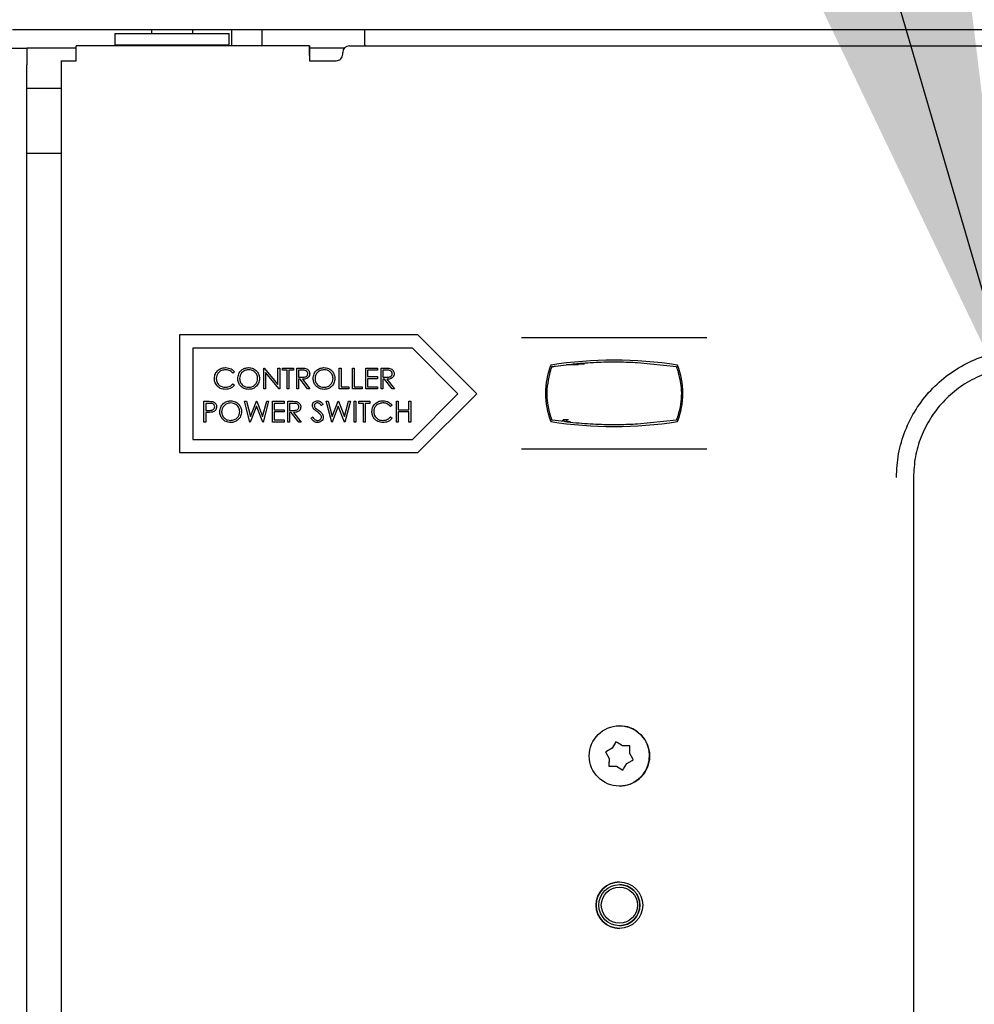
# Model space of a CAD drawing. Units: inches. Extents: x 0.2 to 16.8, y -11.3 to 10.7.
# Drawn here: x 12.8 to 13, y -7.2 to -7 of the extents above; entities that cross this region are included whole.
import ezdxf

# ---------------------------------------------------------------- set-up
doc = ezdxf.new("R2010")
doc.units = ezdxf.units.IN
doc.header["$MEASUREMENT"] = 0
doc.layers.add('FORMAT', color=7, linetype='Continuous')
doc.dimstyles.new('SLDDIMSTYLE8', dxfattribs={"dimtxt": 0.18, "dimasz": 0.13, "dimexe": 0, "dimexo": 0.0625, "dimgap": 0, "dimtad": 0, "dimtih": 1, "dimtoh": 1, "dimdec": 0, "dimrnd": 1e-09, "dimzin": 0, "dimdsep": 46, "dimtxsty": 'Standard', "dimsah": 1, "dimcen": 0.09, "dimadec": 0, "dimazin": 0, "dimtfac": 0.13, "dimtdec": 0, "dimtofl": 0, "dimtmove": 0, "dimatfit": 3, "dimfxl": 1, "dimfrac": 2, "dimtolj": 1, "dimtzin": 0, "dimarcsym": 0})

msp = doc.modelspace()

# ---------------------------------------------------------------- linework, layer by layer
at = {"color": 7, "linetype": 'Continuous', "lineweight": 25}
for p, q in [((12.7954073894, -7.028425551631122), (12.8579073894, -7.028425551631122)), ((12.8200397424, -7.028425551631122), (12.8200397424, -7.029106433931122)), ((12.8273926836, -7.029106433931122), (12.8273926836, -7.028425551631122)), ((12.8342897424, -7.028425551631122), (12.8342897424, -7.031282904531122)), ((12.8397015071, -7.031282904531122), (12.8397015071, -7.028425551631122)), ((12.8579073894, -7.031102022231123), (12.8579073894, -7.028425551631122)), ((12.8579073894, -7.028425551631122), (13.26658386, -7.028425551631122)), ((12.8135691542, -7.029106433931122), (12.8135691542, -7.031113786931122)), ((12.8135691542, -7.029106433931122), (12.8338632718, -7.029106433931122)), ((12.8338632718, -7.031113786931122), (12.8338632718, -7.029106433931122)), ((12.7948485659, -7.031734375131122), (12.7979250365, -7.031734375131122)), ((12.7979250365, -7.031734375131122), (12.7979250365, -7.034675551631122)), ((12.8016015071, -7.031734375131122), (12.7979250365, -7.031734375131122)), ((12.8066808764, -7.031734375131122), (12.8016015071, -7.031734375131122)), ((12.8066808723, -7.033953492831123), (12.8066808815, -7.031282904531122)), ((12.8481279403, -7.031282904531122), (12.8066808815, -7.031282904531122)), ((12.8135691542, -7.031113786931122), (12.8338632718, -7.031113786931122)), ((12.8200397424, -7.031113786931122), (12.8200397424, -7.031282904531122)), ((12.8273926836, -7.031282904531122), (12.8273926836, -7.031113786931122)), ((12.8481279403, -7.031282904531122), (12.8481279311, -7.033953492831123)), ((12.848127988, -7.031282904531122), (12.8481279403, -7.031282904531122)), ((12.848127988, -7.033041728131123), (12.848127988, -7.031282904531122)), ((12.8542791277, -7.031734375131122), (12.848127988, -7.031734375131122)), ((12.8551867547, -7.031306433931122), (13.2617161664, -7.031306433931122)), ((12.8579073894, -7.031102022231123), (12.8579073894, -7.031306433931122)), ((12.8040102933, -7.033953492831123), (12.8040102933, -7.345806433931123)), ((12.8040102933, -7.033953492831123), (12.8066808723, -7.033953492831123)), ((12.8481279311, -7.033953492831123), (12.8528338135, -7.033953492831123)), ((12.8481279403, -7.033041728131123), (12.8481279372, -7.033953492831123)), ((12.848127988, -7.033041728131123), (12.8481279403, -7.033041728131123)), ((12.8540102841, -7.032777022231122), (12.8540102841, -7.032482904531121)), ((12.7979250365, -7.352322610431123), (12.7979250365, -7.034675551631122)), ((12.8040102933, -7.038866728131121), (12.7979250365, -7.038866728131121)), ((12.7979250365, -7.050337316331123), (12.8040102933, -7.050337316331123)), ((12.8673598936, -7.082598703931121), (12.825061744, -7.082598703931121)), ((12.825061744, -7.082598703931121), (12.825061744, -7.103481056831122)), ((12.8778010701, -7.093039880431122), (12.8673598936, -7.082598703931121)), ((12.8857254442, -7.083078492831123), (12.8867483452, -7.083078492831123)), ((12.8867483452, -7.083078492831123), (12.9176477171, -7.083078492831123)), ((12.9176477171, -7.083078492831123), (12.9186706181, -7.083078492831123)), ((12.8663852735, -7.084951645131123), (12.8274146852, -7.084951645131123)), ((12.8274146852, -7.084951645131123), (12.8274146852, -7.101128115731121)), ((12.8744735087, -7.093039880431122), (12.8663852735, -7.084951645131123)), ((12.8958698379, -7.087902022231122), (12.893706899, -7.087902022231122)), ((12.8949386316, -7.087754963331121), (12.8969230568, -7.087754963331121)), ((12.9063517685, -7.087492750831122), (12.9132353913, -7.088225243331123)), ((12.91323386, -7.088225080331122), (12.91323386, -7.088243333031122)), ((12.8348091045, -7.089170371531123), (12.8345204073, -7.089391313231121)), ((12.8399938707, -7.092172233331122), (12.8399938707, -7.088495762731122)), ((12.8399938707, -7.088495762731122), (12.8400630992, -7.088495762731122)), ((12.8400630992, -7.088495762731122), (12.8424919854, -7.091389363131122)), ((12.8427468048, -7.092172233331122), (12.8403238104, -7.089285261231121)), ((12.8403238104, -7.089285261231121), (12.8403238104, -7.092172233331122)), ((12.8424919854, -7.091389363131122), (12.8424919854, -7.088495762731122)), ((12.8424919854, -7.088495762731122), (12.842821925, -7.088495762731122)), ((12.842821925, -7.088495762731122), (12.842821925, -7.092172233331122)), ((12.8433404017, -7.088872836631121), (12.8433404017, -7.088495762731122)), ((12.8433404017, -7.088495762731122), (12.8452729054, -7.088495762731122)), ((12.8441416837, -7.088872836631121), (12.8433404017, -7.088872836631121)), ((12.8441416837, -7.092172233331122), (12.8441416837, -7.088872836631121)), ((12.8444716234, -7.088872836631121), (12.8444716234, -7.092172233331122)), ((12.8452729054, -7.088872836631121), (12.8444716234, -7.088872836631121)), ((12.8452729054, -7.088495762731122), (12.8452729054, -7.088872836631121)), ((12.8458385163, -7.088495762731122), (12.8465742523, -7.088495762731122)), ((12.8458385163, -7.092172233331122), (12.8458385163, -7.088495762731122)), ((12.8468577942, -7.088872836631121), (12.846168456, -7.088872836631121)), ((12.846168456, -7.088872836631121), (12.846168456, -7.090098326831122)), ((12.8533799944, -7.088495762731122), (12.8537099341, -7.088495762731122)), ((12.8533799944, -7.092172233331122), (12.8533799944, -7.088495762731122)), ((12.8537099341, -7.088495762731122), (12.8537099341, -7.091795159431121)), ((12.8557367063, -7.088495762731122), (12.856066646, -7.088495762731122)), ((12.8557367063, -7.092172233331122), (12.8557367063, -7.088495762731122)), ((12.856066646, -7.088495762731122), (12.856066646, -7.091795159431121)), ((12.8580934182, -7.092172233331122), (12.8580934182, -7.088495762731122)), ((12.8580934182, -7.088495762731122), (12.8601673247, -7.088495762731122)), ((12.8584233579, -7.088872836631121), (12.8584233579, -7.090004058331121)), ((12.8601673247, -7.088872836631121), (12.8584233579, -7.088872836631121)), ((12.8584233579, -7.090004058331121), (12.8601673247, -7.090004058331121)), ((12.8601673247, -7.088495762731122), (12.8601673247, -7.088872836631121)), ((12.8601673247, -7.090004058331121), (12.8601673247, -7.090381132231122)), ((12.8608272041, -7.088495762731122), (12.8615629401, -7.088495762731122)), ((12.8608272041, -7.092172233331122), (12.8608272041, -7.088495762731122)), ((12.861846482, -7.088872836631121), (12.8611571437, -7.088872836631121)), ((12.8611571437, -7.088872836631121), (12.8611571437, -7.090098326831122)), ((12.8345204073, -7.091276682831121), (12.8348091045, -7.091495415131123)), ((12.846168456, -7.090098326831122), (12.8468415918, -7.090103482131123)), ((12.8464365319, -7.090475400731122), (12.846168456, -7.090475400731122)), ((12.846168456, -7.090475400731122), (12.846168456, -7.092172233331122)), ((12.8477872225, -7.092172233331122), (12.8464365319, -7.090475400731122)), ((12.8468445377, -7.090475400731122), (12.8481952282, -7.092172233331122)), ((12.8601673247, -7.090381132231122), (12.8584233579, -7.090381132231122)), ((12.8584233579, -7.090381132231122), (12.8584233579, -7.091795159431121)), ((12.8611571437, -7.090098326831122), (12.8618302796, -7.090103482131123)), ((12.8614252197, -7.090475400731122), (12.8611571437, -7.090475400731122)), ((12.8611571437, -7.090475400731122), (12.8611571437, -7.092172233331122)), ((12.8627759102, -7.092172233331122), (12.8614252197, -7.090475400731122)), ((12.8618332255, -7.090475400731122), (12.863183916, -7.092172233331122)), ((12.8403238104, -7.092172233331122), (12.8399938707, -7.092172233331122)), ((12.842821925, -7.092172233331122), (12.8427468048, -7.092172233331122)), ((12.8444716234, -7.092172233331122), (12.8441416837, -7.092172233331122)), ((12.846168456, -7.092172233331122), (12.8458385163, -7.092172233331122)), ((12.8481952282, -7.092172233331122), (12.8477872225, -7.092172233331122)), ((12.8551239612, -7.092172233331122), (12.8533799944, -7.092172233331122)), ((12.8537099341, -7.091795159431121), (12.8551239612, -7.091795159431121)), ((12.8551239612, -7.091795159431121), (12.8551239612, -7.092172233331122)), ((12.8574806732, -7.092172233331122), (12.8557367063, -7.092172233331122)), ((12.856066646, -7.091795159431121), (12.8574806732, -7.091795159431121)), ((12.8574806732, -7.091795159431121), (12.8574806732, -7.092172233331122)), ((12.8601673247, -7.092172233331122), (12.8580934182, -7.092172233331122)), ((12.8584233579, -7.091795159431121), (12.8601673247, -7.091795159431121)), ((12.8601673247, -7.091795159431121), (12.8601673247, -7.092172233331122)), ((12.8611571437, -7.092172233331122), (12.8608272041, -7.092172233331122)), ((12.863183916, -7.092172233331122), (12.8627759102, -7.092172233331122)), ((12.8663852735, -7.101128115731121), (12.8744735087, -7.093039880431122)), ((12.8673598936, -7.103481056831122), (12.8778010701, -7.093039880431122)), ((12.8293566158, -7.094378115731122), (12.8300776224, -7.094378115731122)), ((12.8293566158, -7.098054586231121), (12.8293566158, -7.094378115731122)), ((12.8303589549, -7.094755189631122), (12.8296865555, -7.094755189631122)), ((12.8296865555, -7.094755189631122), (12.8296865555, -7.095980679831121)), ((12.8365681543, -7.094378115731122), (12.8369091411, -7.094378115731122)), ((12.8375461897, -7.098054586231121), (12.8365681543, -7.094378115731122)), ((12.8369091411, -7.094378115731122), (12.8376286747, -7.097074341431122)), ((12.8387127621, -7.095242734331122), (12.837593324, -7.098054586231121)), ((12.8376286747, -7.097074341431122), (12.8386987692, -7.094378115731122)), ((12.8386987692, -7.094378115731122), (12.8387466399, -7.094378115731122)), ((12.8398189438, -7.098054586231121), (12.8387127621, -7.095242734331122)), ((12.8387466399, -7.094378115731122), (12.8397968496, -7.097055929631122)), ((12.8397968496, -7.097055929631122), (12.8405200656, -7.094378115731122)), ((12.84085737, -7.094378115731122), (12.839866078, -7.098054586231121)), ((12.8405200656, -7.094378115731122), (12.84085737, -7.094378115731122)), ((12.8415172493, -7.098054586231121), (12.8415172493, -7.094378115731122)), ((12.8415172493, -7.094378115731122), (12.8435911558, -7.094378115731122)), ((12.8435911558, -7.094755189631122), (12.841847189, -7.094755189631122)), ((12.841847189, -7.094755189631122), (12.841847189, -7.095886411331121)), ((12.8435911558, -7.094378115731122), (12.8435911558, -7.094755189631122)), ((12.8442510351, -7.094378115731122), (12.8449867711, -7.094378115731122)), ((12.8442510351, -7.098054586231121), (12.8442510351, -7.094378115731122)), ((12.845270313, -7.094755189631122), (12.8445809748, -7.094755189631122)), ((12.8445809748, -7.094755189631122), (12.8445809748, -7.095980679831121)), ((12.8505198888, -7.094906166431122), (12.8502216175, -7.095132263531123)), ((12.8510854997, -7.094378115731122), (12.8514264865, -7.094378115731122)), ((12.8520635351, -7.098054586231121), (12.8510854997, -7.094378115731122)), ((12.8514264865, -7.094378115731122), (12.8521460201, -7.097074341431122)), ((12.8532301075, -7.095242734331122), (12.8521106694, -7.098054586231121)), ((12.8521460201, -7.097074341431122), (12.8532161146, -7.094378115731122)), ((12.8532161146, -7.094378115731122), (12.8532639853, -7.094378115731122)), ((12.8543362892, -7.098054586231121), (12.8532301075, -7.095242734331122)), ((12.8532639853, -7.094378115731122), (12.854314195, -7.097055929631122)), ((12.854314195, -7.097055929631122), (12.855037411, -7.094378115731122)), ((12.8553747154, -7.094378115731122), (12.8543834234, -7.098054586231121)), ((12.855037411, -7.094378115731122), (12.8553747154, -7.094378115731122)), ((12.8560345947, -7.094378115731122), (12.8563645344, -7.094378115731122)), ((12.8560345947, -7.098054586231121), (12.8560345947, -7.094378115731122)), ((12.8563645344, -7.094378115731122), (12.8563645344, -7.098054586231121)), ((12.856883011, -7.094755189631122), (12.856883011, -7.094378115731122)), ((12.856883011, -7.094378115731122), (12.8588155148, -7.094378115731122)), ((12.8576842931, -7.094755189631122), (12.856883011, -7.094755189631122)), ((12.8576842931, -7.098054586231121), (12.8576842931, -7.094755189631122)), ((12.8588155148, -7.094755189631122), (12.8580142327, -7.094755189631122)), ((12.8580142327, -7.094755189631122), (12.8580142327, -7.098054586231121)), ((12.8588155148, -7.094378115731122), (12.8588155148, -7.094755189631122)), ((12.8627747908, -7.095052724431123), (12.8624860936, -7.095273666231122)), ((12.8635289386, -7.094378115731122), (12.8638588783, -7.094378115731122)), ((12.8635289386, -7.098054586231121), (12.8635289386, -7.094378115731122)), ((12.8638588783, -7.094378115731122), (12.8638588783, -7.095886411331121)), ((12.8657442478, -7.095886411331121), (12.8657442478, -7.094378115731122)), ((12.8657442478, -7.094378115731122), (12.8660741875, -7.094378115731122)), ((12.8660741875, -7.094378115731122), (12.8660741875, -7.098054586231121)), ((12.8296865555, -7.095980679831121), (12.8303302324, -7.095988781031122)), ((12.8299494762, -7.096357753731122), (12.8296865555, -7.096357753731122)), ((12.8296865555, -7.096357753731122), (12.8296865555, -7.098054586231121)), ((12.841847189, -7.095886411331121), (12.8435911558, -7.095886411331121)), ((12.8435911558, -7.096263485231122), (12.841847189, -7.096263485231122)), ((12.841847189, -7.096263485231122), (12.841847189, -7.097677512331123)), ((12.8435911558, -7.095886411331121), (12.8435911558, -7.096263485231122)), ((12.8445809748, -7.095980679831121), (12.8452541107, -7.095985835131123)), ((12.8448490508, -7.096357753731122), (12.8445809748, -7.096357753731122)), ((12.8445809748, -7.096357753731122), (12.8445809748, -7.098054586231121)), ((12.8461997413, -7.098054586231121), (12.8448490508, -7.096357753731122)), ((12.8452570565, -7.096357753731122), (12.8466077471, -7.098054586231121)), ((12.8638588783, -7.095886411331121), (12.8657442478, -7.095886411331121)), ((12.8657442478, -7.096263485231122), (12.8638588783, -7.096263485231122)), ((12.8638588783, -7.096263485231122), (12.8638588783, -7.098054586231121)), ((12.8657442478, -7.098054586231121), (12.8657442478, -7.096263485231122)), ((12.8296865555, -7.098054586231121), (12.8293566158, -7.098054586231121)), ((12.837593324, -7.098054586231121), (12.8375461897, -7.098054586231121)), ((12.839866078, -7.098054586231121), (12.8398189438, -7.098054586231121)), ((12.8435911558, -7.098054586231121), (12.8415172493, -7.098054586231121)), ((12.841847189, -7.097677512331123), (12.8435911558, -7.097677512331123)), ((12.8435911558, -7.097677512331123), (12.8435911558, -7.098054586231121)), ((12.8445809748, -7.098054586231121), (12.8442510351, -7.098054586231121)), ((12.8466077471, -7.098054586231121), (12.8461997413, -7.098054586231121)), ((12.8483988481, -7.097345363231123), (12.8487096395, -7.097159035731123)), ((12.8521106694, -7.098054586231121), (12.8520635351, -7.098054586231121)), ((12.8543834234, -7.098054586231121), (12.8543362892, -7.098054586231121)), ((12.8563645344, -7.098054586231121), (12.8560345947, -7.098054586231121)), ((12.8580142327, -7.098054586231121), (12.8576842931, -7.098054586231121)), ((12.8624860936, -7.097159035731123), (12.8627747908, -7.097377768031122)), ((12.8638588783, -7.098054586231121), (12.8635289386, -7.098054586231121)), ((12.8660741875, -7.098054586231121), (12.8657442478, -7.098054586231121)), ((12.89409716, -7.097666728131123), (12.8931313537, -7.097666728131123)), ((12.8934666245, -7.097946139831122), (12.8935652604, -7.097946139831122)), ((12.8935652604, -7.097946139831122), (12.8944309197, -7.097946139831122)), ((12.9132353913, -7.097696448131123), (12.9063517685, -7.098428940631123)), ((12.91323386, -7.097694951331122), (12.91323386, -7.097696611131123)), ((12.8274146852, -7.101128115731121), (12.8663852735, -7.101128115731121)), ((12.825061744, -7.103481056831122), (12.8673598936, -7.103481056831122)), ((12.8867483452, -7.102843198631123), (12.8857254442, -7.102843198631123)), ((12.9176477171, -7.102843198631123), (12.8867483452, -7.102843198631123)), ((12.9186706181, -7.102843198631123), (12.9176477171, -7.102843198631123)), ((12.9553257516, -7.107896609931122), (12.9553257516, -7.272381959731123)), ((12.9045985788, -7.152166900631122), (12.9031244519, -7.151959921931122)), ((12.9018206111, -7.155955195531123), (12.9006504279, -7.156604148231122)), ((12.901820602, -7.155955195531123), (12.9008576795, -7.156489206931123)), ((12.9023799579, -7.155018880331123), (12.901820602, -7.155955195531123)), ((12.9025012032, -7.154815941131122), (12.9018206111, -7.155955195531123)), ((12.9025011941, -7.154815941131122), (12.9023799579, -7.155018880331123)), ((12.9027043665, -7.154937963531121), (12.9025011941, -7.154815941131122)), ((12.9036482951, -7.155504873131121), (12.9027043665, -7.154937963531121)), ((12.9047388459, -7.155521132031121), (12.9036482951, -7.155504873131121)), ((12.9049752145, -7.155524656031122), (12.9047388459, -7.155521132031121)), ((12.9049521324, -7.156862540631123), (12.9049711262, -7.155761619631122)), ((12.9049711262, -7.155761619631122), (12.9049752145, -7.155524656031122)), ((12.9008576795, -7.156489206931123), (12.9006504188, -7.156604148231122)), ((12.9006504188, -7.156604148231122), (12.9007655513, -7.156810611431122)), ((12.9006504279, -7.156604148231122), (12.9012967552, -7.157763185531123)), ((12.9007655513, -7.156810611431122), (12.9012967461, -7.157763185531123)), ((12.9012967552, -7.157763185531123), (12.9012736731, -7.159101070131121)), ((12.9012967461, -7.157763185531123), (12.9012777522, -7.158864106431122)), ((12.9044282765, -7.158670530531121), (12.9053911989, -7.158136519231122)), ((12.9054833272, -7.157815114731121), (12.9049521324, -7.156862540631123)), ((12.9053911989, -7.158136519231122), (12.9055984596, -7.158021577931122)), ((12.9055984596, -7.158021577931122), (12.9054833272, -7.157815114731121)), ((12.9012777522, -7.158864106431122), (12.901273664, -7.159101070131121)), ((12.901273664, -7.159101070131121), (12.9015100326, -7.159104594131121)), ((12.9012736731, -7.159101070131121), (12.9026005924, -7.159120853031122)), ((12.9015100326, -7.159104594131121), (12.9026005833, -7.159120853031122)), ((12.9026005833, -7.159120853031122), (12.9035445119, -7.159687762631122)), ((12.9026005924, -7.159120853031122), (12.9037476934, -7.159809785031121)), ((12.9035445119, -7.159687762631122), (12.9037476844, -7.159809785031121)), ((12.9037476844, -7.159809785031121), (12.9038689205, -7.159606845731122)), ((12.9038689205, -7.159606845731122), (12.9044282765, -7.158670530531121)), ((12.9031245025, -7.180136392431122), (12.9031244573, -7.180136392431122)), ((12.9031244573, -7.187430510131121), (12.9031245025, -7.187430510131121))]:
    msp.add_line(p, q, dxfattribs=at)
for centre, radius in [((12.9031244493, -7.157312863031122), 0.0053529411792494), ((12.9031244552, -7.183783451331123), 0.0041323529411761), ((12.9031244573, -7.183783451331123), 0.0036470588484818), ((12.9031244558, -7.183783451331123), 0.0032058823748764)]:
    msp.add_circle(centre, radius, dxfattribs=at)
for centre, radius, start, end in [((12.8551867547, -7.032482904531121), 0.0011764705962853, 90, 179.993294695905), ((12.8528338135, -7.032777022231122), 0.0011764705962853, 270, 0.0067053040950032), ((12.903547013, -7.092960845731123), 0.0135548642533948, 158.3539775475934, 201.6460224523996), ((12.9021980311, -7.159238419231122), 0.0721599264705924, 81.0307879808996, 98.9692120191004), ((12.9008490492, -7.092960845731123), 0.0135548642533955, 338.3539775476101, 21.64602245240664), ((12.9021980311, -7.026683272231122), 0.0721599264705912, 261.0307879808994, 278.9692120191006), ((12.9031244519, -7.157312863031122), 0.0053529411792489, 269.9999999554325, 74.01496075448729), ((12.9031244612, -7.183783451331123), 0.004132352941177, 90, 269.9999999978326), ((12.9031245025, -7.183783451331123), 0.00364705882353, 269.9999999978232, 89.99999999765582)]:
    msp.add_arc(centre, radius, start, end, dxfattribs=at)
for points, knots in [([(12.9523088743329, -7.107896613224187), (12.95238367898655, -7.106486919961266), (12.95253379449321, -7.103657994111074), (12.953759182313, -7.099563990128149), (12.9556756132653, -7.095747365415421), (12.95828484016826, -7.09235216262315), (12.96148501367169, -7.089510554969734), (12.96514734799782, -7.087323104361626), (12.96914984353576, -7.085816148002162), (12.97196469476521, -7.085457999361087), (12.97337039400468, -7.085279144696545)], [0, 0, 0, 0, 0.1243576349532708, 0.249556791850586, 0.3742039674785894, 0.4999955289482668, 0.6254761466561822, 0.7499977481361222, 0.8751522028462819, 1, 1, 1, 1]), ([(12.89088600419824, -7.089017971682895), (12.89091765063003, -7.088918819934629), (12.89098097531024, -7.088720416753129), (12.89107160297428, -7.088463276395175), (12.89113714207931, -7.088286617991622), (12.89115944722849, -7.088228452351841), (12.89116048490668, -7.08822573118444), (12.89116067094833, -7.088225243315939)], [0, 0, 0, 0, 0.2517811867816891, 0.5038155087948717, 0.7447335026493097, 0.954234170730114, 1, 1, 1, 1]), ([(12.89116067094833, -7.088225243315939), (12.89136296522335, -7.0881943662214), (12.89283927419873, -7.087969030473292), (12.89564713836222, -7.087636879394505), (12.89944034992758, -7.087394204006265), (12.90309936857923, -7.087344816129966), (12.90525753522253, -7.087442979845572), (12.90635176853665, -7.087492750797312)], [0, 0, 0, 0, 0.037704590120114, 0.2751616416281508, 0.5195079799980862, 0.7563810111296253, 1, 1, 1, 1]), ([(12.91323539132236, -7.088225243315939), (12.91323765625455, -7.088231139269781), (12.91324220185323, -7.088242972136212), (12.91328267328353, -7.088350008586885), (12.91334025802069, -7.088508000166397), (12.91340399515313, -7.088690765672182), (12.91345393678009, -7.088841081795713), (12.91348165044652, -7.088927937506713), (12.91348866349165, -7.088949916663544)], [0, 0, 0, 0, 0.2062509151030746, 0.41393463977509, 0.5934874363953477, 0.7595995232926125, 0.939165775987082, 1, 1, 1, 1]), ([(12.83122690241239, -7.090312640333337), (12.83126047690888, -7.090024472166133), (12.8313276326137, -7.089448078224469), (12.83187150196235, -7.08881691793196), (12.83252618919285, -7.088451760104472), (12.83297866123331, -7.088418257946866), (12.83320506747648, -7.088401494264331)], [0, 0, 0, 0, 0.2795118744099259, 0.5590796256046434, 0.7793739356691199, 1, 1, 1, 1]), ([(12.83318444624722, -7.088778568170818), (12.8329496610093, -7.0888054277457), (12.83248025235609, -7.088859128382858), (12.8319327980577, -7.089258152366129), (12.8316070091074, -7.089782892158346), (12.83157356816089, -7.090152709646008), (12.83155684208056, -7.090337680397441)], [0, 0, 0, 0, 0.2798558406760338, 0.5595187944041714, 0.7796855413573611, 1, 1, 1, 1]), ([(12.83452040731433, -7.089391313268856), (12.83430752626197, -7.089193284519822), (12.83392631037731, -7.088838665337351), (12.83341168928426, -7.088796976747385), (12.83318444624722, -7.088778568170818)], [0, 0, 0, 0, 0.5584265003791906, 1, 1, 1, 1]), ([(12.83320506747648, -7.088401494264331), (12.83355804962965, -7.088440556078512), (12.83418891956838, -7.088510369592025), (12.83461945901193, -7.088968550434957), (12.83480910452398, -7.089170371526776)], [0, 0, 0, 0, 0.5595165207576543, 1, 1, 1, 1]), ([(12.83537471538371, -7.09035020042949), (12.8354086724684, -7.090066528518274), (12.83547657022289, -7.089499321823131), (12.83597972996073, -7.088853158756277), (12.8366149106369, -7.088468165393844), (12.83706074974971, -7.088423716826276), (12.83728365203528, -7.088401494264331)], [0, 0, 0, 0, 0.2797310214259305, 0.5593268205947053, 0.7796804810102984, 1, 1, 1, 1]), ([(12.8372998544297, -7.088778568170818), (12.83706777400944, -7.088808709789968), (12.83660353396169, -7.088869003315373), (12.83607249652621, -7.089278401392348), (12.83575468515314, -7.089799395817779), (12.83572133399935, -7.090165592256311), (12.83570465505188, -7.090348727484543)], [0, 0, 0, 0, 0.2796270501988631, 0.5593495349125482, 0.7796302339295996, 1, 1, 1, 1]), ([(12.83728365203528, -7.088401494264331), (12.83757174176527, -7.088431719933921), (12.83814773983041, -7.088492152241598), (12.83879197529133, -7.089013906933402), (12.83918298928411, -7.089654391376835), (12.83922080552529, -7.09010640657588), (12.83923972292516, -7.090332525090123)], [0, 0, 0, 0, 0.279767304632606, 0.5593584545915544, 0.7795711034229565, 1, 1, 1, 1]), ([(12.83890978325699, -7.090331788617649), (12.83888154487337, -7.090098374336622), (12.83882507475012, -7.089631600692804), (12.83837770366563, -7.089125381508205), (12.83784790453654, -7.088832585898492), (12.83748249325178, -7.088796569689349), (12.8372998544297, -7.088778568170818)], [0, 0, 0, 0, 0.2794680497881671, 0.5588703457030479, 0.7795158392498024, 1, 1, 1, 1]), ([(12.84657425228975, -7.088495762740954), (12.84673044790695, -7.08849525982722), (12.84700924933233, -7.088494362151162), (12.84728565181087, -7.088530118600864), (12.84740720265739, -7.088545842869158)], [0, 0, 0, 0, 0.5602396651482098, 0.9999999999999999, 0.9999999999999999, 0.9999999999999999, 0.9999999999999999]), ([(12.84684159179766, -7.090103482150833), (12.84706741183717, -7.09010277361893), (12.84735000942621, -7.09010188694205), (12.8476287742596, -7.089922393309734), (12.84777475273287, -7.089753449718006), (12.84780083027124, -7.089588078002548), (12.84781815429766, -7.089478217020743)], [0, 0, 0, 0, 0.4998271287788489, 0.6254978160487216, 0.7512078924540411, 1, 1, 1, 1]), ([(12.84814809396583, -7.089478953493216), (12.84813845497104, -7.089595226858733), (12.84811919045772, -7.089827611028112), (12.84793741047534, -7.090136452423489), (12.84752306623862, -7.090445379349073), (12.8471242593298, -7.09046302450503), (12.84684453768756, -7.090475400750004)], [0, 0, 0, 0, 0.1871202495897587, 0.3739788865737576, 0.5609111826902197, 1, 1, 1, 1]), ([(12.84781815429766, -7.089478217020743), (12.84781417890976, -7.089424370718866), (12.8478062280639, -7.089316677165825), (12.84773311311485, -7.089169875395299), (12.84762967331754, -7.089045417633932), (12.84735705150872, -7.088865664355896), (12.84707955856417, -7.088869650797824), (12.84685779419208, -7.088872836647441)], [0, 0, 0, 0, 0.125307389128978, 0.2506169873755369, 0.3759542548600815, 0.5012806071544434, 1, 1, 1, 1]), ([(12.84740720265739, -7.088545842869158), (12.84752254440093, -7.088584102848407), (12.84775318893912, -7.088660609887177), (12.84799589800913, -7.088908354780183), (12.84812984309381, -7.089193639349454), (12.84814200806905, -7.089383813248491), (12.84814809396583, -7.089478953493216)], [0, 0, 0, 0, 0.2797971456707127, 0.5594998087060917, 0.7796264565611756, 1, 1, 1, 1]), ([(12.84740720366976, -7.088545842869158), (12.8475225454133, -7.088584102848407), (12.84775318995149, -7.088660609887177), (12.8479958990215, -7.088908354780183), (12.84812984410618, -7.089193639349454), (12.84814200908141, -7.089383813248491), (12.8481480949782, -7.089478953493216)], [0, 0, 0, 0, 0.2797971456706982, 0.5594998087060858, 0.7796264565611712, 1, 1, 1, 1]), ([(12.84876083906387, -7.09035020042949), (12.84879479614856, -7.090066528518274), (12.84886269390305, -7.089499321823131), (12.84936585364089, -7.088853158756277), (12.85000103431706, -7.088468165393844), (12.85044687342987, -7.088423716826276), (12.85066977571544, -7.088401494264331)], [0, 0, 0, 0, 0.2797310214259255, 0.5593268205947441, 0.7796804810103428, 1, 1, 1, 1]), ([(12.85068597810986, -7.088778568170818), (12.8504538976896, -7.088808709789968), (12.84998965764186, -7.088869003315373), (12.84945862020637, -7.089278401392348), (12.84914080883331, -7.089799395817777), (12.84910745767951, -7.090165592256311), (12.84909077873204, -7.090348727484543)], [0, 0, 0, 0, 0.2796270501988352, 0.5593495349124339, 0.7796302339295671, 1, 1, 1, 1]), ([(12.85066977571544, -7.088401494264331), (12.85095786544544, -7.088431719933921), (12.85153386351057, -7.088492152241597), (12.85217809897149, -7.089013906933402), (12.85256911296428, -7.089654391376835), (12.85260692920545, -7.09010640657588), (12.85262584660532, -7.090332525090123)], [0, 0, 0, 0, 0.2797673046326475, 0.5593584545915955, 0.7795711034229527, 1, 1, 1, 1]), ([(12.85229590693715, -7.090331788617649), (12.85226766855353, -7.090098374336622), (12.85221119843029, -7.089631600692804), (12.8517638273458, -7.089125381508205), (12.8512340282167, -7.088832585898492), (12.85086861693194, -7.088796569689349), (12.85068597810986, -7.088778568170818)], [0, 0, 0, 0, 0.2794680497881743, 0.5588703457030485, 0.779515839249791, 1, 1, 1, 1]), ([(12.86156294007246, -7.088495762740954), (12.86171913568966, -7.088495259827218), (12.86199793711505, -7.088494362151162), (12.86227433959359, -7.088530118600864), (12.86239589044011, -7.088545842869158)], [0, 0, 0, 0, 0.5602396651481348, 0.9999999999999999, 0.9999999999999999, 0.9999999999999999, 0.9999999999999999]), ([(12.86183027958038, -7.090103482150833), (12.86205609961989, -7.090102773618928), (12.86233869720893, -7.09010188694205), (12.86261746204232, -7.089922393309734), (12.86276344051559, -7.089753449718006), (12.86278951805396, -7.089588078002548), (12.86280684208038, -7.08947821702074)], [0, 0, 0, 0, 0.4998271287787715, 0.6254978160485748, 0.7512078924540245, 1, 1, 1, 1]), ([(12.86313678174855, -7.089478953493216), (12.86312714275376, -7.089595226858733), (12.86310787824044, -7.089827611028112), (12.86292609825806, -7.090136452423489), (12.86251175402133, -7.090445379349073), (12.86211294711252, -7.090463024505028), (12.86183322547028, -7.090475400750004)], [0, 0, 0, 0, 0.187120249589724, 0.3739788865737634, 0.5609111826902834, 0.9999999999999999, 0.9999999999999999, 0.9999999999999999, 0.9999999999999999]), ([(12.86299242614838, -7.08997622506812), (12.86296708110964, -7.090026178868327), (12.86288912352489, -7.090179829357981), (12.8625014749413, -7.090439905735416), (12.86210871018335, -7.090460768021939), (12.86183322648264, -7.090475400750004)], [0, 0, 0, 0, 0.125756745819954, 0.3868091214719945, 1, 1, 1, 1]), ([(12.86280684208038, -7.08947821702074), (12.86280286669248, -7.089424370718866), (12.86279491584661, -7.089316677165825), (12.86272180089756, -7.089169875395299), (12.86261836110025, -7.089045417633929), (12.86234573929144, -7.088865664355896), (12.86206824634689, -7.088869650797824), (12.8618464819748, -7.088872836647439)], [0, 0, 0, 0, 0.1253073891289765, 0.2506169873755324, 0.3759542548600849, 0.5012806071544385, 1, 1, 1, 1]), ([(12.86239589044011, -7.088545842869158), (12.86251123218365, -7.088584102848407), (12.86274187672184, -7.088660609887177), (12.86298458579185, -7.088908354780183), (12.86311853087653, -7.089193639349454), (12.86313069585176, -7.089383813248491), (12.86313678174855, -7.089478953493216)], [0, 0, 0, 0, 0.2797971456707063, 0.5594998087059059, 0.7796264565611893, 1, 1, 1, 1]), ([(12.89088600419824, -7.096903719782509), (12.89060549612064, -7.09571469757235), (12.88998742740647, -7.09309481783547), (12.89056859645684, -7.090458051753038), (12.89088600419824, -7.089017971682895)], [0, 0, 0, 0, 0.4538461034754206, 1, 1, 1, 1]), ([(12.91348866349165, -7.088949916663544), (12.91373281508914, -7.089951929841027), (12.91428213893308, -7.092206388693643), (12.91405300105267, -7.095006132376347), (12.9135945517962, -7.096602955573482), (12.91348866349165, -7.096971774801857)], [0, 0, 0, 0, 0.3809039661326888, 0.8570070112269687, 1, 1, 1, 1]), ([(12.97358506016491, -7.088288374960981), (12.9723563977616, -7.08844355587368), (12.96991124282243, -7.088752380636385), (12.96643467326867, -7.090073222501101), (12.96326490979691, -7.091963655570605), (12.96050210093139, -7.094428925941803), (12.95824688903487, -7.09735763471459), (12.9565880699127, -7.100661006779496), (12.95552495461351, -7.10421334887157), (12.95539210309669, -7.106669771687344), (12.95532575160204, -7.107896609959215)], [0, 0, 0, 0, 0.12583005721802, 0.2504137711649109, 0.3756844552306226, 0.5001849598098936, 0.6254521360065813, 0.7500363923358012, 0.8751579253832922, 1, 1, 1, 1]), ([(12.83169308948818, -7.091623561336355), (12.83154098934925, -7.09140089361894), (12.83126891001306, -7.091002581788508), (12.83123975773315, -7.090523778760093), (12.83122690241239, -7.090312640333337)], [0, 0, 0, 0, 0.5590286313441214, 1, 1, 1, 1]), ([(12.83155684208056, -7.090337680397441), (12.83158487197681, -7.090575480319043), (12.83164093707412, -7.091051125167009), (12.8321015999106, -7.09156373799697), (12.83264781200421, -7.091850266726261), (12.83302068850727, -7.091876367168909), (12.8332072768939, -7.091889427899324)], [0, 0, 0, 0, 0.2794342076086218, 0.5589212994643317, 0.7792830536762491, 1, 1, 1, 1]), ([(12.83320948631132, -7.092266501805812), (12.83288429964437, -7.092238968446259), (12.83230340544612, -7.092189784483792), (12.83187963271586, -7.091796627585302), (12.83169308948818, -7.091623561336355)], [0, 0, 0, 0, 0.5598036061130784, 1, 1, 1, 1]), ([(12.8332072768939, -7.091889427899324), (12.83349155730148, -7.091854741794148), (12.83400031632143, -7.091792666222267), (12.83436118293843, -7.091434649655741), (12.83452040731433, -7.091276682801285)], [0, 0, 0, 0, 0.5587722211065189, 1, 1, 1, 1]), ([(12.83480910452398, -7.091495415125947), (12.83469574162343, -7.0916252444642), (12.83446902612441, -7.091884891342196), (12.83392389226637, -7.09219734035604), (12.8334802595765, -7.0922402883183), (12.83320948631132, -7.092266501805812)], [0, 0, 0, 0, 0.2804102852909571, 0.5607950877120605, 0.9999999999999999, 0.9999999999999999, 0.9999999999999999, 0.9999999999999999]), ([(12.83731311093422, -7.092266501805809), (12.83702823679471, -7.092234973220729), (12.83645846065876, -7.092171912967488), (12.83582467833746, -7.091652232042883), (12.83543406727882, -7.091021086133552), (12.83539450177786, -7.090573856455069), (12.83537471538371, -7.09035020042949)], [0, 0, 0, 0, 0.2796632947699622, 0.5593539369193407, 0.7796363884211975, 1, 1, 1, 1]), ([(12.83570465505188, -7.090348727484543), (12.8357327806563, -7.090580412270852), (12.83578905648273, -7.091043984630814), (12.83623338918971, -7.091543601065943), (12.83675425993959, -7.091844652862853), (12.83711795648685, -7.091874500169715), (12.8372998544297, -7.091889427899324)], [0, 0, 0, 0, 0.2794159704468855, 0.5590765060322844, 0.7794780370813238, 1, 1, 1, 1]), ([(12.8372998544297, -7.091889427899324), (12.83753334621745, -7.091862818911099), (12.83800010423662, -7.091809626639303), (12.83854099340638, -7.091407012659274), (12.83885907840556, -7.090882896487467), (12.83889287955956, -7.0905155138514), (12.83890978325699, -7.090331788617649)], [0, 0, 0, 0, 0.2798296689869285, 0.5593890185831397, 0.7796538333458828, 1, 1, 1, 1]), ([(12.83923972292516, -7.090332525090123), (12.83920739195654, -7.090617783822306), (12.83914272051479, -7.091188385145741), (12.83861909081201, -7.091820865061581), (12.83798528179389, -7.092209226447159), (12.83753721819637, -7.092247405732793), (12.83731311093422, -7.092266501805809)], [0, 0, 0, 0, 0.279630357503025, 0.5593429194732176, 0.7795972437648472, 1, 1, 1, 1]), ([(12.85069923461438, -7.092266501805809), (12.85041436047487, -7.092234973220729), (12.84984458433892, -7.092171912967488), (12.84921080201763, -7.091652232042882), (12.84882019095899, -7.091021086133552), (12.84878062545802, -7.090573856455069), (12.84876083906387, -7.09035020042949)], [0, 0, 0, 0, 0.2796632947699549, 0.559353936919363, 0.7796363884211951, 1, 1, 1, 1]), ([(12.84909077873204, -7.090348727484543), (12.84911890433647, -7.090580412270852), (12.84917518016289, -7.091043984630814), (12.84961951286987, -7.091543601065943), (12.85014038361975, -7.091844652862853), (12.85050408016701, -7.091874500169713), (12.85068597810986, -7.091889427899324)], [0, 0, 0, 0, 0.2794159704469022, 0.5590765060323143, 0.7794780370813287, 1, 1, 1, 1]), ([(12.85068597810986, -7.091889427899324), (12.85091946989762, -7.091862818911099), (12.85138622791678, -7.091809626639303), (12.85192711708654, -7.091407012659274), (12.85224520208572, -7.090882896487467), (12.85227900323972, -7.0905155138514), (12.85229590693715, -7.090331788617649)], [0, 0, 0, 0, 0.2798296689869508, 0.5593890185832102, 0.7796538333459347, 1, 1, 1, 1]), ([(12.85262584660532, -7.090332525090123), (12.8525935156367, -7.090617783822306), (12.85252884419495, -7.091188385145741), (12.85200521449217, -7.091820865061581), (12.85137140547405, -7.092209226447159), (12.85092334187653, -7.092247405732793), (12.85069923461438, -7.092266501805809)], [0, 0, 0, 0, 0.2796303575030288, 0.559342919473227, 0.7795972437648445, 1, 1, 1, 1]), ([(12.83007762238788, -7.09437811568213), (12.83023479530491, -7.094377616328427), (12.83051530408398, -7.094376725124646), (12.83079292533485, -7.094416057299806), (12.83091499159037, -7.094433351117652)], [0, 0, 0, 0, 0.560313718309293, 1, 1, 1, 1]), ([(12.83128911960696, -7.095365725269235), (12.83127244853177, -7.095260232316721), (12.8312473565284, -7.095101452544536), (12.83111193352377, -7.094935730702463), (12.83085231398446, -7.094749525492204), (12.83057807946996, -7.094752673889979), (12.8303589548728, -7.094755189588617)], [0, 0, 0, 0, 0.2489692587572434, 0.3747291287728509, 0.5003829914657444, 1, 1, 1, 1]), ([(12.83091499159037, -7.094433351117652), (12.83102668990688, -7.094473662186698), (12.83125007460526, -7.094554280017662), (12.83148101161401, -7.094802977880344), (12.83160282106597, -7.095085461299145), (12.83161364356058, -7.095271270850939), (12.83161905927513, -7.095364252324287)], [0, 0, 0, 0, 0.2797053712660122, 0.5593808567713819, 0.7795085520202868, 1, 1, 1, 1]), ([(12.83218467013486, -7.096232553370668), (12.83221862721955, -7.095948881459452), (12.83228652497404, -7.095381674764309), (12.83278968471188, -7.094735511697453), (12.83342486538805, -7.094350518335022), (12.83387070450086, -7.094306069767453), (12.83409360678643, -7.094283847205509)], [0, 0, 0, 0, 0.2797310214258149, 0.5593268205948583, 0.7796804810104007, 1, 1, 1, 1]), ([(12.83410980918085, -7.094660921111994), (12.83387772876059, -7.094691062731147), (12.83341348871284, -7.094751356256547), (12.83288245127736, -7.095160754333526), (12.83256463990429, -7.095681748758955), (12.8325312887505, -7.096047945197486), (12.83251460980303, -7.09623108042572)], [0, 0, 0, 0, 0.2796270501987229, 0.5593495349123024, 0.7796302339296807, 1, 1, 1, 1]), ([(12.83409360678643, -7.094283847205509), (12.83438169651643, -7.0943140728751), (12.83495769458156, -7.094374505182775), (12.83560193004248, -7.094896259874578), (12.83599294403526, -7.095536744318012), (12.83603076027644, -7.095988759517058), (12.83604967767631, -7.0962148780313)], [0, 0, 0, 0, 0.2797673046326162, 0.5593584545915948, 0.7795711034229508, 1, 1, 1, 1]), ([(12.83571973800814, -7.096214141558828), (12.83569149962452, -7.095980727277799), (12.83563502950127, -7.09551395363398), (12.83518765841679, -7.095007734449381), (12.83465785928769, -7.094714938839668), (12.83429244800293, -7.094678922630524), (12.83410980918085, -7.094660921111994)], [0, 0, 0, 0, 0.2794680497880889, 0.5588703457029602, 0.7795158392497519, 1, 1, 1, 1]), ([(12.84498677114345, -7.09437811568213), (12.84514296676065, -7.094377612768397), (12.84542176818604, -7.094376715092339), (12.84569817066458, -7.094412471542042), (12.84581972151109, -7.094428195810337)], [0, 0, 0, 0, 0.5602396651481145, 1, 1, 1, 1]), ([(12.84623067315136, -7.09536056996192), (12.84622669776347, -7.095306723660044), (12.8462187469176, -7.095199030107001), (12.84614563196855, -7.095052228336477), (12.84604219217124, -7.094927770575107), (12.84576957036242, -7.094748017297074), (12.84549207741787, -7.094752003739001), (12.84527031304579, -7.094755189588617)], [0, 0, 0, 0, 0.1253073891290502, 0.2506169873755626, 0.3759542548601598, 0.5012806071544714, 1, 1, 1, 1]), ([(12.84581972151109, -7.094428195810337), (12.84593506325464, -7.094466455789585), (12.84616570779282, -7.094542962828355), (12.84640841686284, -7.094790707721361), (12.84654236194752, -7.095075992290631), (12.84655452692275, -7.09526616618967), (12.84656061281954, -7.095361306434394)], [0, 0, 0, 0, 0.2797971456707225, 0.5594998087060022, 0.7796264565611919, 1, 1, 1, 1]), ([(12.84581972252346, -7.094428195810337), (12.845935064267, -7.094466455789585), (12.84616570880519, -7.094542962828355), (12.8464084178752, -7.094790707721361), (12.84654236295989, -7.095075992290631), (12.84655452793512, -7.09526616618967), (12.8465606138319, -7.095361306434394)], [0, 0, 0, 0, 0.2797971456707, 0.5594998087060067, 0.7796264565611853, 1, 1, 1, 1]), ([(12.84863451930519, -7.095141837637258), (12.84865044585537, -7.095011302354808), (12.84868228147404, -7.094750375071196), (12.84893341286911, -7.094466958760553), (12.84923360180375, -7.094310066291942), (12.84943811426392, -7.094292587468121), (12.84954038044772, -7.094283847205509)], [0, 0, 0, 0, 0.2795526256224071, 0.5587984019499205, 0.779377727487207, 1, 1, 1, 1]), ([(12.84883999512533, -7.095701556717198), (12.84877520799616, -7.095606190824532), (12.84865948372498, -7.095435846057515), (12.84864214924287, -7.095231696161606), (12.84863451930519, -7.095141837637258)], [0, 0, 0, 0, 0.5598404596406864, 1, 1, 1, 1]), ([(12.84950355682404, -7.094660921111994), (12.84942891233449, -7.094666666825487), (12.84927978771637, -7.094678145600889), (12.84910026947293, -7.094792744632078), (12.84898248187097, -7.094950242186576), (12.84897046743608, -7.095067653759462), (12.84896445897337, -7.095126371715312)], [0, 0, 0, 0, 0.2802742650357201, 0.5599313893785974, 0.7799200827092313, 1, 1, 1, 1]), ([(12.84896445897337, -7.095126371715312), (12.84896876759204, -7.095177679908068), (12.84897738300214, -7.095280274534375), (12.84905700792722, -7.095449412368835), (12.84914994103341, -7.095543731617872), (12.84920675841718, -7.095601396460787)], [0, 0, 0, 0, 0.2799464048568274, 0.5597740877082769, 0.9999999999999999, 0.9999999999999999, 0.9999999999999999, 0.9999999999999999]), ([(12.84896445998574, -7.095126371715312), (12.8489687686044, -7.095177679908068), (12.84897738401451, -7.095280274534375), (12.84905700893959, -7.095449412368835), (12.84914994204578, -7.095543731617872), (12.84920675942955, -7.095601396460787)], [0, 0, 0, 0, 0.2799464048568203, 0.5597740877082467, 0.9999999999999999, 0.9999999999999999, 0.9999999999999999, 0.9999999999999999]), ([(12.8502216174858, -7.095132263495102), (12.85011768141119, -7.094998998610463), (12.84997289459502, -7.094813355671525), (12.84970082510313, -7.094675922538179), (12.84956932512336, -7.094665922515627), (12.84950355682404, -7.094660921111994)], [0, 0, 0, 0, 0.5598184745601313, 0.7798479484877581, 1, 1, 1, 1]), ([(12.84954038044772, -7.094283847205509), (12.84965357558473, -7.094294899420718), (12.8498799663932, -7.09431700390332), (12.85023430449248, -7.09453335701865), (12.85041151090213, -7.094764686995867), (12.85051988883761, -7.094906166445704)], [0, 0, 0, 0, 0.2797499242147807, 0.5595011693086447, 1, 1, 1, 1]), ([(12.85919258868673, -7.096194993274515), (12.85922616318323, -7.095906825107309), (12.85929331888805, -7.095330431165645), (12.8598371882367, -7.094699270873137), (12.86049187546719, -7.094334113045648), (12.86094434750765, -7.094300610888042), (12.86117075375082, -7.094283847205509)], [0, 0, 0, 0, 0.2795118744099513, 0.5590796256046976, 0.779373935669132, 1, 1, 1, 1]), ([(12.86115013252156, -7.094660921111994), (12.86091534728364, -7.094687780686876), (12.86044593863044, -7.094741481324035), (12.85989848433204, -7.095140505307305), (12.85957269538174, -7.095665245099522), (12.85953925443523, -7.096035062587183), (12.8595225283549, -7.096220033338617)], [0, 0, 0, 0, 0.2798558406760271, 0.5595187944041565, 0.7796855413573524, 1, 1, 1, 1]), ([(12.86248609358867, -7.095273666210033), (12.86227321253632, -7.095075637460998), (12.86189199665166, -7.094721018278528), (12.8613773755586, -7.094679329688559), (12.86115013252156, -7.094660921111994)], [0, 0, 0, 0, 0.5584265003791915, 1, 1, 1, 1]), ([(12.86117075375082, -7.094283847205509), (12.86152373590399, -7.094322909019691), (12.86215460584273, -7.0943927225332), (12.86258514528628, -7.094850903376133), (12.86277479079832, -7.09505272446795)], [0, 0, 0, 0, 0.5595165207576653, 1, 1, 1, 1]), ([(12.83088553269142, -7.096297362948344), (12.83071152901679, -7.096319250203748), (12.83040063840972, -7.096358355941795), (12.8300873978206, -7.096357937800993), (12.82994947617748, -7.096357753691181)], [0, 0, 0, 0, 0.5596942161518128, 1, 1, 1, 1]), ([(12.83033023244633, -7.095988780981904), (12.83055423501363, -7.095989554531221), (12.830834551566, -7.095990522549937), (12.83110595910853, -7.095806593242176), (12.83124741637511, -7.095637701897611), (12.8312724723948, -7.095474293656696), (12.83128911960696, -7.095365725269235)], [0, 0, 0, 0, 0.4997206274106056, 0.625349812332829, 0.7510825249081665, 1, 1, 1, 1]), ([(12.83161905927513, -7.095364252324287), (12.83161032367567, -7.095485504541673), (12.83159287973183, -7.095727630669239), (12.8314085930742, -7.096022608448128), (12.83115817091316, -7.096212986389676), (12.83097646818708, -7.096269220070449), (12.83088553269142, -7.096297362948344)], [0, 0, 0, 0, 0.2800988790317954, 0.5593238488955901, 0.77945788108074, 1, 1, 1, 1]), ([(12.83412306568537, -7.098148854746987), (12.83383819154586, -7.098117326161906), (12.83326841540991, -7.098054265908664), (12.83263463308861, -7.09753458498406), (12.83224402202997, -7.096903439074731), (12.83220445652901, -7.096456209396247), (12.83218467013486, -7.096232553370668)], [0, 0, 0, 0, 0.2796632947700417, 0.559353936919356, 0.7796363884211912, 1, 1, 1, 1]), ([(12.83251460980303, -7.09623108042572), (12.83254273540745, -7.09646276521203), (12.83259901123388, -7.096926337571992), (12.83304334394086, -7.097425954007117), (12.83356421469074, -7.097727005804027), (12.833927911238, -7.09775685311089), (12.83410980918085, -7.097771780840501)], [0, 0, 0, 0, 0.2794159704469959, 0.5590765060321548, 0.7794780370812643, 1, 1, 1, 1]), ([(12.83410980918085, -7.097771780840501), (12.8343433009686, -7.097745171852275), (12.83481005898777, -7.097691979580481), (12.83535094815753, -7.09728936560045), (12.83566903315671, -7.096765249428645), (12.83570283431071, -7.096397866792576), (12.83571973800814, -7.096214141558828)], [0, 0, 0, 0, 0.2798296689869372, 0.5593890185830884, 0.7796538333459054, 1, 1, 1, 1]), ([(12.83604967767631, -7.0962148780313), (12.83601734670769, -7.096500136763482), (12.83595267526594, -7.097070738086916), (12.83542904556316, -7.097703218002759), (12.83479523654504, -7.098091579388336), (12.83434717294752, -7.098129758673969), (12.83412306568537, -7.098148854746987)], [0, 0, 0, 0, 0.2796303575030327, 0.5593429194732291, 0.7795972437648458, 1, 1, 1, 1]), ([(12.84525411065137, -7.095985835092011), (12.84547993069088, -7.095985126560106), (12.84576252827992, -7.095984239883227), (12.84604129311331, -7.09580474625091), (12.84618727158658, -7.095635802659184), (12.84621334912494, -7.095470430943727), (12.84623067315136, -7.09536056996192)], [0, 0, 0, 0, 0.4998271287788245, 0.6254978160486907, 0.751207892454117, 1, 1, 1, 1]), ([(12.84656061281954, -7.095361306434394), (12.84655097382474, -7.095477579799911), (12.84653170931143, -7.095709963969289), (12.84634992932904, -7.096018805364667), (12.84593558509232, -7.096327732290251), (12.84553677818351, -7.096345377446204), (12.84525705654126, -7.096357753691181)], [0, 0, 0, 0, 0.1871202495897223, 0.3739788865737547, 0.5609111826903233, 1, 1, 1, 1]), ([(12.84641625721937, -7.095858578009298), (12.84639091218063, -7.095908531809505), (12.84631295459588, -7.09606218229916), (12.84592530601228, -7.096322258676596), (12.84553254125434, -7.096343120963115), (12.84525705755363, -7.096357753691181)], [0, 0, 0, 0, 0.1257567458201407, 0.386809121472201, 1, 1, 1, 1]), ([(12.84944242960873, -7.096201621526775), (12.84932256650142, -7.096116916419391), (12.84910868285974, -7.095965768687257), (12.84892204066525, -7.095782235553489), (12.84883999512533, -7.095701556717198)], [0, 0, 0, 0, 0.5604126915225864, 1, 1, 1, 1]), ([(12.84920675841718, -7.095601396460787), (12.84929745056023, -7.09567179455692), (12.84945942806846, -7.095797526597344), (12.84962712777526, -7.095915502685599), (12.84970093144697, -7.095967423280169)], [0, 0, 0, 0, 0.5599057797398331, 1, 1, 1, 1]), ([(12.84920675942955, -7.095601396460787), (12.8492974515726, -7.09567179455692), (12.84945942908083, -7.095797526597344), (12.84962712878763, -7.095915502685599), (12.84970093245933, -7.095967423280169)], [0, 0, 0, 0, 0.5599057797398226, 1, 1, 1, 1]), ([(12.85010525483498, -7.096787853615765), (12.84999196874681, -7.096666655624829), (12.84978948985193, -7.096450035599678), (12.84954856015559, -7.096277586209911), (12.84944242960873, -7.096201621526775)], [0, 0, 0, 0, 0.5594957846124401, 1, 1, 1, 1]), ([(12.84970093144697, -7.095967423280169), (12.84993136678896, -7.096138100564203), (12.85025238091215, -7.096375867124698), (12.8505257111931, -7.096818370540563), (12.8505532618871, -7.097042120459665), (12.85056702307592, -7.097153880435147)], [0, 0, 0, 0, 0.560115399261982, 0.7802837543288166, 1, 1, 1, 1]), ([(12.85023708340775, -7.09714872512783), (12.85022803946218, -7.097075477273374), (12.85021186038553, -7.096944441251241), (12.85013788063063, -7.096835776037907), (12.85010525483498, -7.096787853615765)], [0, 0, 0, 0, 0.5589902170856053, 1, 1, 1, 1]), ([(12.85965877576252, -7.097505914277531), (12.85950667562359, -7.097283246560116), (12.8592345962874, -7.096884934729684), (12.8592054440075, -7.096406131701271), (12.85919258868673, -7.096194993274515)], [0, 0, 0, 0, 0.5590286313440983, 1, 1, 1, 1]), ([(12.8595225283549, -7.096220033338617), (12.85955055825116, -7.09645783326022), (12.85960662334846, -7.096933478108187), (12.86006728618494, -7.097446090938146), (12.86061349827855, -7.097732619667437), (12.86098637478161, -7.097758720110085), (12.86117296316824, -7.097771780840501)], [0, 0, 0, 0, 0.2794342076086675, 0.5589212994643599, 0.7792830536762482, 1, 1, 1, 1]), ([(12.89116067094833, -7.097696448149462), (12.8911578288785, -7.097689044425585), (12.89115215182061, -7.097674255426202), (12.89110969219725, -7.09756173496299), (12.89104781732919, -7.097391507067658), (12.89096917413415, -7.097165116580956), (12.8909138166475, -7.0969911322004), (12.89088600419824, -7.096903719782509)], [0, 0, 0, 0, 0.1825465799306297, 0.3646382958068047, 0.5584628767282881, 0.7781649857871039, 1, 1, 1, 1]), ([(12.91348866349165, -7.096971774801857), (12.91346396550005, -7.09704822374206), (12.91341441141858, -7.097201610992005), (12.91333984250225, -7.097415043729185), (12.91328277504769, -7.097571190002852), (12.91324784578558, -7.097663890348634), (12.91323629910186, -7.09769407134404), (12.91323556626197, -7.097695990111576), (12.91323539132236, -7.097696448149461)], [0, 0, 0, 0, 0.2086258871980362, 0.4185872429284595, 0.6011996479734388, 0.7673005863172934, 0.9444512453236702, 1, 1, 1, 1]), ([(12.84951681332857, -7.098148854746987), (12.84938078888003, -7.098135230909526), (12.84910878560233, -7.098107987803718), (12.84868976033599, -7.097830877676361), (12.84850923470583, -7.097529591632212), (12.84839884811364, -7.097345363278284)], [0, 0, 0, 0, 0.2798798232939951, 0.5596657815356181, 1, 1, 1, 1]), ([(12.8487096394975, -7.097159035742462), (12.84881889907734, -7.097326944743695), (12.84897122426647, -7.09756103653143), (12.84928270366766, -7.097747414284508), (12.8494388054427, -7.097763661638964), (12.84951681332857, -7.097771780840501)], [0, 0, 0, 0, 0.5593206424960776, 0.7797817160351158, 1, 1, 1, 1]), ([(12.84951681332857, -7.097771780840501), (12.84961564567137, -7.097761870443438), (12.84981316754507, -7.097742063969751), (12.85005461986789, -7.097593476890082), (12.85020797884332, -7.097381653256716), (12.85022738421727, -7.097226349182182), (12.85023708340775, -7.09714872512783)], [0, 0, 0, 0, 0.280276382363221, 0.5601477676938884, 0.7801531370642486, 1, 1, 1, 1]), ([(12.85056702307592, -7.097153880435147), (12.8505464754278, -7.097304257321139), (12.85050532719663, -7.097605398494644), (12.85021141744245, -7.097925733300584), (12.84987189873863, -7.098120169052435), (12.8496352096648, -7.098139290059053), (12.84951681332857, -7.098148854746987)], [0, 0, 0, 0, 0.2791829157710897, 0.5590850636576578, 0.779446037764988, 1, 1, 1, 1]), ([(12.85056702408829, -7.097153880435147), (12.85054647644017, -7.097304257321139), (12.85050532820899, -7.097605398494642), (12.85021141845481, -7.097925733300584), (12.849871899751, -7.098120169052435), (12.84963521067717, -7.098139290059053), (12.84951681434094, -7.098148854746987)], [0, 0, 0, 0, 0.2791829157710936, 0.5590850636576951, 0.7794460377650196, 1, 1, 1, 1]), ([(12.86117517258566, -7.098148854746987), (12.86084998591872, -7.098121321387434), (12.86026909172047, -7.098072137424968), (12.85984531899021, -7.097678980526477), (12.85965877576252, -7.097505914277531)], [0, 0, 0, 0, 0.5598036061130759, 1, 1, 1, 1]), ([(12.86117296316824, -7.097771780840501), (12.86145724357583, -7.097737094735325), (12.86196600259577, -7.097675019163444), (12.86232686921277, -7.097317002596916), (12.86248609358867, -7.09715903574246)], [0, 0, 0, 0, 0.5587722211065491, 1, 1, 1, 1]), ([(12.86277479079832, -7.097377768067122), (12.86266142789777, -7.097507597405378), (12.86243471239876, -7.097767244283374), (12.86188957854071, -7.098079693297216), (12.86144594585084, -7.098122641259477), (12.86117517258566, -7.098148854746987)], [0, 0, 0, 0, 0.2804102852909611, 0.5607950877120615, 1, 1, 1, 1]), ([(12.90635176853665, -7.098428940668088), (12.9052886313055, -7.098477833296715), (12.90313235434041, -7.098576998339364), (12.89942131870887, -7.098526222383691), (12.89538513957889, -7.098278133952035), (12.89258441116692, -7.09789248924815), (12.89116067094833, -7.097696448149462)], [0, 0, 0, 0, 0.2369369068286306, 0.4805603448057794, 0.7359447188560012, 1, 1, 1, 1]), ([(12.89333430853852, -7.097907272575775), (12.89333572004584, -7.097906750442299), (12.89334059173332, -7.097904948346698), (12.89329894448274, -7.097890111813727), (12.89321657695244, -7.097858657735872), (12.89310496221254, -7.09781067093548), (12.89302367199896, -7.097767093108513), (12.89298430683438, -7.097745990342813)], [0, 0, 0, 0, 0.0934416244450308, 0.3225051601002772, 0.5513012908189714, 0.7827155599920836, 1, 1, 1, 1]), ([(12.8934666244733, -7.097946139850349), (12.89342102416536, -7.097945383394538), (12.89337250193779, -7.097944578467497), (12.893341913561, -7.097939992829587), (12.89334007158499, -7.097939716690877)], [0, 0, 0, 0, 0.9397818323730363, 1, 1, 1, 1]), ([(12.8934744652069, -7.097946139850333), (12.89351995002103, -7.09794192535344), (12.89361416634791, -7.097933195529552), (12.8937408941593, -7.097861218810285), (12.89383330642919, -7.09776858977835), (12.89386058067352, -7.09769436912691), (12.89387073806905, -7.097666728085632)], [0, 0, 0, 0, 0.2646512504247154, 0.5481932638677426, 0.8317394363804546, 1, 1, 1, 1])]:
    msp.add_open_spline(points, degree=3, knots=knots, dxfattribs=at)

# ---------------------------------------------------------------- leaders
at = {"layer": 'FORMAT', "color": 7}
msp.add_leader([(12.974628754, -7.098950035631122), (12.7870069308, -6.455208512231123)], dimstyle='SLDDIMSTYLE8', dxfattribs=at)

doc.saveas('drawing.dxf')
